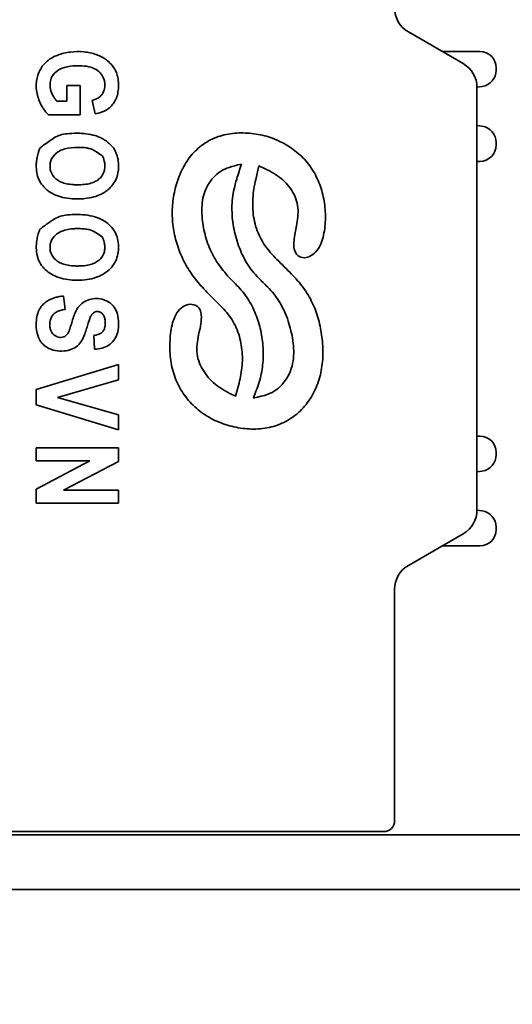
# Model space of a CAD drawing. Units: millimetres. Extents: x -221 to 858, y 0 to 594.
# Drawn here: x 503 to 512, y 294 to 312 of the extents above; entities that cross this region are included whole.
import ezdxf

# ---------------------------------------------------------------- set-up
doc = ezdxf.new("R2010")
doc.units = ezdxf.units.MM
doc.header["$LTSCALE"] = 2
doc.header["$PDSIZE"] = -1
doc.layers.add('标注层', color=5, linetype='Continuous')
doc.styles.add('SLDTEXTSTYLE0', font='TXT', dxfattribs={"width": 0.7})
doc.styles.get("Standard").update_dxf_attribs({"font": 'simsun.ttc'})
doc.dimstyles.new('SLDDIMSTYLE0', dxfattribs={"dimtxt": 7.6, "dimasz": 8.16, "dimexe": 0, "dimexo": 0.0625, "dimgap": 1.9, "dimtad": 2, "dimrnd": 1e-09, "dimzin": 12, "dimdsep": 46, "dimtxsty": 'SLDTEXTSTYLE0', "dimsah": 1, "dimcen": 0.09, "dimadec": 0, "dimazin": 3, "dimtfac": 1, "dimtofl": 0, "dimtmove": 0, "dimatfit": 3, "dimfxl": 1, "dimfrac": 2, "dimtolj": 1, "dimtzin": 12, "dimarcsym": 0})

# ---------------------------------------------------------------- blocks, each defined once
blk = doc.blocks.new('_D_3')
at = {"layer": 'Defpoints', "color": 0}
for p in [(543.64, 406.079), (468.64, 296.156), (468.64, 286.656)]:
    blk.add_point(p, dxfattribs=at)
at = {"layer": '标注层', "color": 0, "lineweight": -2}
for p, q in [((543.64, 406.016), (543.64, 286.656)), ((468.64, 296.093), (468.64, 286.656)), ((535.48, 286.656), (476.8, 286.656))]:
    blk.add_line(p, q, dxfattribs=at)
at = {"layer": '标注层', "color": 0}
for points in [[(476.8, 288.016), (476.8, 285.296), (468.64, 286.656)], [(535.48, 285.296), (535.48, 288.016), (543.64, 286.656)]]:
    blk.add_solid(points, dxfattribs=at)
at = {"layer": '标注层', "color": 0, "insert": (512.095, 284.756), "char_height": 7.6, "attachment_point": 2}
blk.add_mtext('\\A1;75', dxfattribs=at)

msp = doc.modelspace()

# ---------------------------------------------------------------- linework, layer by layer
at = {"color": 7, "linetype": 'Continuous', "lineweight": 35}
for p, q in [((511.19, 311.19), (510.19, 311.768)), ((510.806, 311.412), (511.49, 311.412)), ((511.79, 311.112), (511.79, 311.071)), ((503.971, 310.793), (504.215, 310.793)), ((503.971, 310.509), (503.971, 310.793)), ((504.215, 310.793), (504.215, 310.257)), ((511.535, 310.774), (511.44, 310.76)), ((511.44, 310.757), (511.44, 303.067)), ((503.787, 310.509), (503.971, 310.509)), ((504.486, 310.274), (504.432, 310.521)), ((504.215, 310.257), (503.638, 310.257)), ((511.535, 310.051), (511.44, 310.065)), ((506.69, 309.848), (506.726, 309.862)), ((506.726, 309.862), (506.763, 309.873)), ((506.763, 309.873), (506.8, 309.884)), ((506.8, 309.884), (506.837, 309.894)), ((506.837, 309.894), (506.875, 309.902)), ((506.875, 309.902), (506.913, 309.909)), ((506.913, 309.909), (506.951, 309.915)), ((506.951, 309.915), (506.989, 309.92)), ((506.989, 309.92), (507.028, 309.924)), ((507.028, 309.924), (507.067, 309.927)), ((507.067, 309.927), (507.105, 309.928)), ((507.105, 309.928), (507.144, 309.929)), ((507.144, 309.929), (507.183, 309.929)), ((507.183, 309.929), (507.222, 309.927)), ((507.222, 309.927), (507.261, 309.925)), ((507.261, 309.925), (507.3, 309.923)), ((507.3, 309.923), (507.339, 309.919)), ((507.339, 309.919), (507.377, 309.914)), ((507.377, 309.914), (507.416, 309.909)), ((507.416, 309.909), (507.454, 309.902)), ((507.454, 309.902), (507.492, 309.895)), ((507.492, 309.895), (507.53, 309.887)), ((507.53, 309.887), (507.568, 309.878)), ((507.568, 309.878), (507.605, 309.868)), ((507.605, 309.868), (507.642, 309.856)), ((506.392, 309.674), (506.422, 309.698)), ((506.422, 309.698), (506.453, 309.721)), ((506.453, 309.721), (506.485, 309.743)), ((506.485, 309.743), (506.517, 309.763)), ((506.517, 309.763), (506.551, 309.783)), ((506.551, 309.783), (506.584, 309.801)), ((506.584, 309.801), (506.619, 309.818)), ((506.619, 309.818), (506.654, 309.834)), ((506.654, 309.834), (506.69, 309.848)), ((507.642, 309.856), (507.679, 309.844)), ((507.679, 309.844), (507.715, 309.831)), ((507.715, 309.831), (507.752, 309.818)), ((507.752, 309.818), (507.788, 309.803)), ((507.788, 309.803), (507.823, 309.787)), ((507.823, 309.787), (507.858, 309.77)), ((507.858, 309.77), (507.893, 309.753)), ((507.893, 309.753), (507.928, 309.734)), ((507.928, 309.734), (507.962, 309.715)), ((507.962, 309.715), (507.995, 309.695)), ((507.995, 309.695), (508.028, 309.674)), ((511.79, 309.754), (511.79, 309.712)), ((506.206, 309.48), (506.23, 309.51)), ((506.23, 309.51), (506.255, 309.54)), ((506.255, 309.54), (506.28, 309.569)), ((506.28, 309.569), (506.307, 309.597)), ((506.307, 309.597), (506.335, 309.624)), ((506.335, 309.624), (506.363, 309.65)), ((506.363, 309.65), (506.392, 309.674)), ((508.028, 309.674), (508.06, 309.652)), ((508.06, 309.652), (508.092, 309.629)), ((508.092, 309.629), (508.123, 309.606)), ((508.123, 309.606), (508.154, 309.582)), ((508.154, 309.582), (508.184, 309.557)), ((508.184, 309.557), (508.213, 309.531)), ((508.213, 309.531), (508.242, 309.505)), ((508.242, 309.505), (508.269, 309.477)), ((506.1, 309.318), (506.12, 309.351)), ((506.12, 309.351), (506.14, 309.385)), ((506.14, 309.385), (506.161, 309.417)), ((506.161, 309.417), (506.183, 309.449)), ((506.183, 309.449), (506.206, 309.48)), ((506.975, 309.317), (507.027, 309.331)), ((507.027, 309.331), (507.085, 309.346)), ((507.085, 309.346), (507.15, 309.362)), ((507.469, 309.328), (507.411, 309.082)), ((507.573, 309.281), (507.469, 309.328)), ((508.269, 309.477), (508.296, 309.449)), ((508.296, 309.449), (508.322, 309.421)), ((508.322, 309.421), (508.347, 309.391)), ((508.347, 309.391), (508.371, 309.361)), ((508.371, 309.361), (508.394, 309.33)), ((508.394, 309.33), (508.416, 309.298)), ((511.49, 309.412), (511.44, 309.412)), ((506.003, 309.106), (506.017, 309.142)), ((506.017, 309.142), (506.032, 309.178)), ((506.032, 309.178), (506.048, 309.214)), ((506.048, 309.214), (506.065, 309.249)), ((506.065, 309.249), (506.082, 309.284)), ((506.082, 309.284), (506.1, 309.318)), ((506.64, 309.117), (506.67, 309.147)), ((506.67, 309.147), (506.702, 309.176)), ((506.702, 309.176), (506.735, 309.203)), ((506.735, 309.203), (506.77, 309.227)), ((506.77, 309.227), (506.807, 309.25)), ((506.807, 309.25), (506.845, 309.269)), ((506.845, 309.269), (506.885, 309.287)), ((506.885, 309.287), (506.928, 309.302)), ((506.928, 309.302), (506.975, 309.317)), ((507.618, 309.259), (507.573, 309.281)), ((507.661, 309.238), (507.618, 309.259)), ((507.7, 309.218), (507.661, 309.238)), ((507.737, 309.197), (507.7, 309.218)), ((507.773, 309.175), (507.737, 309.197)), ((507.807, 309.151), (507.773, 309.175)), ((507.84, 309.127), (507.807, 309.151)), ((508.416, 309.298), (508.438, 309.266)), ((508.438, 309.266), (508.458, 309.233)), ((508.458, 309.233), (508.478, 309.2)), ((508.478, 309.2), (508.496, 309.166)), ((508.496, 309.166), (508.514, 309.132)), ((505.956, 308.958), (505.967, 308.995)), ((505.967, 308.995), (505.978, 309.032)), ((505.978, 309.032), (505.99, 309.069)), ((505.99, 309.069), (506.003, 309.106)), ((506.518, 308.941), (506.539, 308.979)), ((506.539, 308.979), (506.561, 309.016)), ((506.561, 309.016), (506.585, 309.051)), ((506.585, 309.051), (506.612, 309.085)), ((506.612, 309.085), (506.64, 309.117)), ((507.038, 308.998), (507.027, 308.955)), ((507.051, 309.043), (507.038, 308.998)), ((507.064, 309.089), (507.051, 309.043)), ((507.392, 308.994), (507.384, 308.951)), ((507.401, 309.037), (507.392, 308.994)), ((507.411, 309.082), (507.401, 309.037)), ((507.873, 309.101), (507.84, 309.127)), ((507.904, 309.073), (507.873, 309.101)), ((507.934, 309.044), (507.904, 309.073)), ((507.963, 309.014), (507.934, 309.044)), ((507.991, 308.983), (507.963, 309.014)), ((508.018, 308.95), (507.991, 308.983)), ((508.514, 309.132), (508.531, 309.097)), ((508.531, 309.097), (508.547, 309.062)), ((508.547, 309.062), (508.562, 309.026)), ((508.562, 309.026), (508.576, 308.99)), ((508.576, 308.99), (508.589, 308.953)), ((505.914, 308.768), (505.921, 308.806)), ((505.921, 308.806), (505.929, 308.844)), ((505.929, 308.844), (505.937, 308.882)), ((505.937, 308.882), (505.946, 308.92)), ((505.946, 308.92), (505.956, 308.958)), ((506.458, 308.782), (506.47, 308.823)), ((506.47, 308.823), (506.484, 308.863)), ((506.484, 308.863), (506.5, 308.903)), ((506.5, 308.903), (506.518, 308.941)), ((506.993, 308.784), (506.988, 308.74)), ((507, 308.827), (506.993, 308.784)), ((507.008, 308.87), (507, 308.827)), ((507.017, 308.912), (507.008, 308.87)), ((507.027, 308.955), (507.017, 308.912)), ((507.366, 308.824), (507.362, 308.782)), ((507.371, 308.867), (507.366, 308.824)), ((507.377, 308.909), (507.371, 308.867)), ((507.384, 308.951), (507.377, 308.909)), ((508.043, 308.916), (508.018, 308.95)), ((508.066, 308.881), (508.043, 308.916)), ((508.088, 308.844), (508.066, 308.881)), ((508.108, 308.807), (508.088, 308.844)), ((508.126, 308.768), (508.108, 308.807)), ((508.589, 308.953), (508.601, 308.916)), ((508.601, 308.916), (508.612, 308.879)), ((508.612, 308.879), (508.623, 308.842)), ((508.623, 308.842), (508.632, 308.804)), ((508.632, 308.804), (508.641, 308.766)), ((505.893, 308.574), (505.896, 308.613)), ((505.896, 308.613), (505.899, 308.652)), ((505.899, 308.652), (505.903, 308.69)), ((505.903, 308.69), (505.908, 308.729)), ((505.908, 308.729), (505.914, 308.768)), ((506.43, 308.573), (506.432, 308.615)), ((506.432, 308.615), (506.436, 308.657)), ((506.436, 308.657), (506.441, 308.698)), ((506.441, 308.698), (506.448, 308.74)), ((506.448, 308.74), (506.458, 308.782)), ((506.978, 308.61), (506.977, 308.566)), ((506.98, 308.653), (506.978, 308.61)), ((506.983, 308.697), (506.98, 308.653)), ((506.988, 308.74), (506.983, 308.697)), ((507.357, 308.697), (507.355, 308.655)), ((507.355, 308.655), (507.355, 308.612)), ((507.355, 308.612), (507.356, 308.569)), ((507.359, 308.74), (507.357, 308.697)), ((507.362, 308.782), (507.359, 308.74)), ((508.141, 308.729), (508.126, 308.768)), ((508.154, 308.689), (508.141, 308.729)), ((508.165, 308.648), (508.154, 308.689)), ((508.173, 308.606), (508.165, 308.648)), ((508.178, 308.564), (508.173, 308.606)), ((508.641, 308.766), (508.649, 308.728)), ((508.649, 308.728), (508.656, 308.69)), ((508.656, 308.69), (508.662, 308.652)), ((508.662, 308.652), (508.667, 308.613)), ((508.667, 308.613), (508.671, 308.574)), ((505.89, 308.496), (505.891, 308.535)), ((505.89, 308.458), (505.89, 308.496)), ((505.89, 308.419), (505.89, 308.458)), ((505.891, 308.535), (505.893, 308.574)), ((506.429, 308.532), (506.43, 308.573)), ((506.429, 308.49), (506.429, 308.532)), ((506.43, 308.449), (506.429, 308.49)), ((506.433, 308.408), (506.43, 308.449)), ((506.977, 308.566), (506.977, 308.522)), ((506.977, 308.522), (506.979, 308.478)), ((506.979, 308.478), (506.981, 308.434)), ((506.981, 308.434), (506.984, 308.39)), ((507.356, 308.569), (507.359, 308.527)), ((507.359, 308.527), (507.362, 308.484)), ((507.362, 308.484), (507.366, 308.442)), ((507.366, 308.442), (507.372, 308.399)), ((508.177, 308.398), (508.18, 308.439)), ((508.181, 308.523), (508.178, 308.564)), ((508.18, 308.439), (508.181, 308.481)), ((508.181, 308.481), (508.181, 308.523)), ((508.671, 308.574), (508.675, 308.536)), ((508.675, 308.536), (508.677, 308.497)), ((508.677, 308.497), (508.679, 308.458)), ((508.679, 308.458), (508.68, 308.42)), ((505.892, 308.38), (505.89, 308.419)), ((505.894, 308.341), (505.892, 308.38)), ((505.897, 308.302), (505.894, 308.341)), ((505.901, 308.264), (505.897, 308.302)), ((505.906, 308.225), (505.901, 308.264)), ((506.437, 308.367), (506.433, 308.408)), ((506.441, 308.326), (506.437, 308.367)), ((506.447, 308.285), (506.441, 308.326)), ((506.453, 308.244), (506.447, 308.285)), ((506.984, 308.39), (506.989, 308.347)), ((506.989, 308.347), (506.994, 308.303)), ((506.994, 308.303), (507, 308.26)), ((507, 308.26), (507.008, 308.216)), ((507.372, 308.399), (507.379, 308.357)), ((507.379, 308.357), (507.388, 308.315)), ((507.388, 308.315), (507.398, 308.273)), ((507.398, 308.273), (507.409, 308.231)), ((508.154, 308.236), (508.161, 308.276)), ((508.161, 308.276), (508.168, 308.316)), ((508.168, 308.316), (508.173, 308.357)), ((508.173, 308.357), (508.177, 308.398)), ((508.674, 308.264), (508.67, 308.225)), ((508.677, 308.303), (508.674, 308.264)), ((508.679, 308.342), (508.677, 308.303)), ((508.68, 308.381), (508.679, 308.342)), ((508.68, 308.42), (508.68, 308.381)), ((505.911, 308.186), (505.906, 308.225)), ((505.918, 308.148), (505.911, 308.186)), ((505.925, 308.11), (505.918, 308.148)), ((505.932, 308.072), (505.925, 308.11)), ((505.941, 308.034), (505.932, 308.072)), ((506.46, 308.203), (506.453, 308.244)), ((506.468, 308.163), (506.46, 308.203)), ((506.477, 308.122), (506.468, 308.163)), ((506.487, 308.082), (506.477, 308.122)), ((506.497, 308.042), (506.487, 308.082)), ((507.008, 308.216), (507.016, 308.173)), ((507.016, 308.173), (507.025, 308.13)), ((507.025, 308.13), (507.036, 308.088)), ((507.036, 308.088), (507.047, 308.045)), ((507.409, 308.231), (507.423, 308.19)), ((507.423, 308.19), (507.437, 308.15)), ((507.437, 308.15), (507.453, 308.11)), ((507.453, 308.11), (507.471, 308.07)), ((507.471, 308.07), (507.489, 308.031)), ((508.118, 308.041), (508.125, 308.08)), ((508.125, 308.08), (508.154, 308.236)), ((508.645, 308.071), (508.637, 308.033)), ((508.653, 308.109), (508.645, 308.071)), ((508.66, 308.147), (508.653, 308.109)), ((508.666, 308.186), (508.66, 308.147)), ((508.67, 308.225), (508.666, 308.186)), ((505.95, 307.996), (505.941, 308.034)), ((505.96, 307.958), (505.95, 307.996)), ((505.971, 307.921), (505.96, 307.958)), ((505.983, 307.884), (505.971, 307.921)), ((506.509, 308.003), (506.497, 308.042)), ((506.521, 307.963), (506.509, 308.003)), ((506.535, 307.924), (506.521, 307.963)), ((506.549, 307.885), (506.535, 307.924)), ((507.047, 308.045), (507.059, 308.003)), ((507.059, 308.003), (507.071, 307.961)), ((507.071, 307.961), (507.085, 307.919)), ((507.085, 307.919), (507.099, 307.877)), ((507.489, 308.031), (507.509, 307.993)), ((507.509, 307.993), (507.531, 307.956)), ((507.531, 307.956), (507.553, 307.919)), ((507.553, 307.919), (507.577, 307.883)), ((508.105, 307.926), (508.108, 307.964)), ((508.105, 307.888), (508.105, 307.926)), ((508.107, 307.852), (508.105, 307.888)), ((508.108, 307.964), (508.113, 308.003)), ((508.113, 308.003), (508.118, 308.041)), ((508.587, 307.89), (508.57, 307.857)), ((508.602, 307.924), (508.587, 307.89)), ((508.615, 307.959), (508.602, 307.924)), ((508.627, 307.996), (508.615, 307.959)), ((508.637, 308.033), (508.627, 307.996)), ((505.995, 307.847), (505.983, 307.884)), ((506.008, 307.81), (505.995, 307.847)), ((506.022, 307.774), (506.008, 307.81)), ((506.037, 307.738), (506.022, 307.774)), ((506.052, 307.702), (506.037, 307.738)), ((506.564, 307.847), (506.549, 307.885)), ((506.581, 307.809), (506.564, 307.847)), ((506.598, 307.771), (506.581, 307.809)), ((506.616, 307.734), (506.598, 307.771)), ((506.635, 307.697), (506.616, 307.734)), ((507.099, 307.877), (507.115, 307.836)), ((507.115, 307.836), (507.131, 307.795)), ((507.131, 307.795), (507.148, 307.755)), ((507.148, 307.755), (507.166, 307.715)), ((507.166, 307.715), (507.185, 307.675)), ((507.577, 307.883), (507.602, 307.849)), ((507.602, 307.849), (507.628, 307.815)), ((507.628, 307.815), (507.654, 307.782)), ((507.654, 307.782), (507.681, 307.749)), ((507.681, 307.749), (507.709, 307.718)), ((507.709, 307.718), (507.738, 307.687)), ((508.113, 307.817), (508.107, 307.852)), ((508.122, 307.784), (508.113, 307.817)), ((508.135, 307.753), (508.122, 307.784)), ((508.153, 307.725), (508.135, 307.753)), ((508.175, 307.701), (508.153, 307.725)), ((508.453, 307.717), (508.423, 307.697)), ((508.481, 307.741), (508.453, 307.717)), ((508.507, 307.767), (508.481, 307.741)), ((508.53, 307.795), (508.507, 307.767)), ((508.551, 307.825), (508.53, 307.795)), ((508.57, 307.857), (508.551, 307.825)), ((506.068, 307.666), (506.052, 307.702)), ((506.085, 307.631), (506.068, 307.666)), ((506.102, 307.596), (506.085, 307.631)), ((506.12, 307.562), (506.102, 307.596)), ((506.139, 307.527), (506.12, 307.562)), ((506.655, 307.661), (506.635, 307.697)), ((506.676, 307.626), (506.655, 307.661)), ((506.698, 307.591), (506.676, 307.626)), ((506.721, 307.556), (506.698, 307.591)), ((506.745, 307.523), (506.721, 307.556)), ((507.185, 307.675), (507.205, 307.636)), ((507.205, 307.636), (507.226, 307.598)), ((507.226, 307.598), (507.249, 307.56)), ((507.249, 307.56), (507.272, 307.523)), ((507.738, 307.687), (507.767, 307.656)), ((507.767, 307.656), (507.796, 307.626)), ((508.201, 307.682), (508.175, 307.701)), ((508.23, 307.668), (508.201, 307.682)), ((508.261, 307.659), (508.23, 307.668)), ((508.294, 307.656), (508.261, 307.659)), ((508.327, 307.659), (508.294, 307.656)), ((508.36, 307.667), (508.327, 307.659)), ((508.392, 307.68), (508.36, 307.667)), ((508.423, 307.697), (508.392, 307.68)), ((506.158, 307.494), (506.139, 307.527)), ((506.179, 307.46), (506.158, 307.494)), ((506.199, 307.427), (506.179, 307.46)), ((506.221, 307.395), (506.199, 307.427)), ((506.243, 307.363), (506.221, 307.395)), ((506.266, 307.331), (506.243, 307.363)), ((506.769, 307.489), (506.745, 307.523)), ((506.794, 307.456), (506.769, 307.489)), ((506.819, 307.424), (506.794, 307.456)), ((506.846, 307.392), (506.819, 307.424)), ((506.872, 307.361), (506.846, 307.392)), ((506.899, 307.33), (506.872, 307.361)), ((507.272, 307.523), (507.296, 307.487)), ((507.296, 307.487), (507.321, 307.452)), ((507.321, 307.452), (507.348, 307.417)), ((507.348, 307.417), (507.375, 307.383)), ((507.375, 307.383), (507.404, 307.351)), ((507.404, 307.351), (507.434, 307.319)), ((508.062, 307.361), (508.091, 307.331)), ((506.289, 307.3), (506.266, 307.331)), ((506.313, 307.269), (506.289, 307.3)), ((506.337, 307.238), (506.313, 307.269)), ((506.362, 307.208), (506.337, 307.238)), ((506.387, 307.178), (506.362, 307.208)), ((506.413, 307.149), (506.387, 307.178)), ((506.927, 307.3), (506.899, 307.33)), ((506.955, 307.27), (506.927, 307.3)), ((507.434, 307.319), (507.465, 307.287)), ((508.091, 307.331), (508.119, 307.301)), ((508.119, 307.301), (508.146, 307.271)), ((508.146, 307.271), (508.173, 307.24)), ((508.173, 307.24), (508.2, 307.21)), ((508.2, 307.21), (508.226, 307.178)), ((508.226, 307.178), (508.251, 307.146)), ((506.439, 307.12), (506.413, 307.149)), ((506.466, 307.091), (506.439, 307.12)), ((506.493, 307.062), (506.466, 307.091)), ((506.52, 307.033), (506.493, 307.062)), ((506.547, 307.005), (506.52, 307.033)), ((506.745, 306.808), (506.547, 307.005)), ((507.095, 307.126), (507.067, 307.155)), ((507.122, 307.097), (507.095, 307.126)), ((507.148, 307.068), (507.122, 307.097)), ((507.173, 307.038), (507.148, 307.068)), ((507.197, 307.007), (507.173, 307.038)), ((507.221, 306.976), (507.197, 307.007)), ((507.623, 307.128), (507.655, 307.096)), ((507.655, 307.096), (507.686, 307.062)), ((507.686, 307.062), (507.716, 307.028)), ((507.716, 307.028), (507.745, 306.992)), ((507.745, 306.992), (507.773, 306.956)), ((508.251, 307.146), (508.275, 307.114)), ((508.275, 307.114), (508.299, 307.082)), ((508.299, 307.082), (508.322, 307.048)), ((508.322, 307.048), (508.344, 307.015)), ((508.344, 307.015), (508.365, 306.98)), ((503.91, 306.96), (503.938, 306.718)), ((507.243, 306.944), (507.221, 306.976)), ((507.265, 306.911), (507.243, 306.944)), ((507.286, 306.878), (507.265, 306.911)), ((507.306, 306.844), (507.286, 306.878)), ((507.325, 306.81), (507.306, 306.844)), ((507.773, 306.956), (507.799, 306.918)), ((507.799, 306.918), (507.825, 306.88)), ((507.825, 306.88), (507.849, 306.841)), ((507.849, 306.841), (507.872, 306.801)), ((508.365, 306.98), (508.386, 306.945)), ((508.386, 306.945), (508.405, 306.91)), ((508.405, 306.91), (508.423, 306.874)), ((508.423, 306.874), (508.441, 306.837)), ((508.441, 306.837), (508.458, 306.8)), ((505.956, 306.619), (505.976, 306.652)), ((505.976, 306.652), (505.998, 306.684)), ((505.998, 306.684), (506.023, 306.713)), ((506.023, 306.713), (506.051, 306.739)), ((506.051, 306.739), (506.08, 306.762)), ((506.08, 306.762), (506.112, 306.781)), ((506.112, 306.781), (506.146, 306.796)), ((506.146, 306.796), (506.18, 306.806)), ((506.18, 306.806), (506.215, 306.81)), ((506.215, 306.81), (506.251, 306.809)), ((506.251, 306.809), (506.286, 306.801)), ((506.286, 306.801), (506.319, 306.788)), ((506.319, 306.788), (506.348, 306.77)), ((506.348, 306.77), (506.372, 306.747)), ((506.372, 306.747), (506.391, 306.721)), ((506.391, 306.721), (506.404, 306.69)), ((506.404, 306.69), (506.413, 306.654)), ((506.413, 306.654), (506.418, 306.616)), ((506.773, 306.779), (506.745, 306.808)), ((506.801, 306.749), (506.773, 306.779)), ((506.829, 306.72), (506.801, 306.749)), ((506.856, 306.689), (506.829, 306.72)), ((506.882, 306.658), (506.856, 306.689)), ((506.907, 306.626), (506.882, 306.658)), ((507.343, 306.775), (507.325, 306.81)), ((507.361, 306.74), (507.343, 306.775)), ((507.378, 306.704), (507.361, 306.74)), ((507.393, 306.668), (507.378, 306.704)), ((507.408, 306.632), (507.393, 306.668)), ((507.872, 306.801), (507.894, 306.76)), ((507.894, 306.76), (507.914, 306.719)), ((507.914, 306.719), (507.934, 306.677)), ((507.934, 306.677), (507.952, 306.635)), ((507.952, 306.635), (507.969, 306.592)), ((508.458, 306.8), (508.474, 306.763)), ((508.474, 306.763), (508.49, 306.726)), ((508.49, 306.726), (508.504, 306.688)), ((508.504, 306.688), (508.518, 306.65)), ((508.518, 306.65), (508.531, 306.611)), ((505.887, 306.434), (505.897, 306.473)), ((505.897, 306.473), (505.909, 306.511)), ((505.909, 306.511), (505.923, 306.548)), ((505.923, 306.548), (505.939, 306.584)), ((505.939, 306.584), (505.956, 306.619)), ((506.416, 306.493), (506.411, 306.452)), ((506.419, 306.534), (506.416, 306.493)), ((506.418, 306.616), (506.42, 306.575)), ((506.42, 306.575), (506.419, 306.534)), ((506.932, 306.594), (506.907, 306.626)), ((506.956, 306.561), (506.932, 306.594)), ((506.979, 306.526), (506.956, 306.561)), ((507, 306.491), (506.979, 306.526)), ((507.02, 306.455), (507, 306.491)), ((507.039, 306.419), (507.02, 306.455)), ((507.423, 306.595), (507.408, 306.632)), ((507.436, 306.558), (507.423, 306.595)), ((507.449, 306.521), (507.436, 306.558)), ((507.461, 306.483), (507.449, 306.521)), ((507.473, 306.445), (507.461, 306.483)), ((507.969, 306.592), (507.986, 306.549)), ((507.986, 306.549), (508.001, 306.506)), ((508.001, 306.506), (508.015, 306.462)), ((508.015, 306.462), (508.028, 306.418)), ((508.531, 306.611), (508.543, 306.572)), ((508.543, 306.572), (508.554, 306.533)), ((508.554, 306.533), (508.564, 306.494)), ((508.564, 306.494), (508.574, 306.454)), ((508.574, 306.454), (508.583, 306.414)), ((505.855, 306.235), (505.859, 306.276)), ((505.859, 306.276), (505.865, 306.316)), ((505.865, 306.316), (505.871, 306.356)), ((505.871, 306.356), (505.878, 306.395)), ((505.878, 306.395), (505.887, 306.434)), ((506.388, 306.333), (506.371, 306.253)), ((506.397, 306.372), (506.388, 306.333)), ((506.404, 306.412), (506.397, 306.372)), ((506.411, 306.452), (506.404, 306.412)), ((507.056, 306.381), (507.039, 306.419)), ((507.072, 306.343), (507.056, 306.381)), ((507.086, 306.304), (507.072, 306.343)), ((507.1, 306.265), (507.086, 306.304)), ((507.483, 306.407), (507.473, 306.445)), ((507.493, 306.369), (507.483, 306.407)), ((507.502, 306.331), (507.493, 306.369)), ((507.51, 306.292), (507.502, 306.331)), ((507.517, 306.253), (507.51, 306.292)), ((508.028, 306.418), (508.04, 306.374)), ((508.04, 306.374), (508.051, 306.33)), ((508.051, 306.33), (508.061, 306.285)), ((508.061, 306.285), (508.071, 306.24)), ((508.583, 306.414), (508.591, 306.374)), ((508.591, 306.374), (508.598, 306.334)), ((508.598, 306.334), (508.605, 306.294)), ((508.605, 306.294), (508.611, 306.254)), ((504.474, 305.993), (504.461, 306.242)), ((505.847, 306.071), (505.848, 306.112)), ((505.848, 306.112), (505.85, 306.153)), ((505.85, 306.153), (505.852, 306.194)), ((505.852, 306.194), (505.855, 306.235)), ((506.348, 306.129), (506.343, 306.086)), ((506.355, 306.171), (506.348, 306.129)), ((506.363, 306.212), (506.355, 306.171)), ((506.371, 306.253), (506.363, 306.212)), ((507.112, 306.226), (507.1, 306.265)), ((507.122, 306.186), (507.112, 306.226)), ((507.132, 306.145), (507.122, 306.186)), ((507.14, 306.105), (507.132, 306.145)), ((507.148, 306.064), (507.14, 306.105)), ((507.524, 306.214), (507.517, 306.253)), ((507.53, 306.175), (507.524, 306.214)), ((507.535, 306.136), (507.53, 306.175)), ((507.539, 306.097), (507.535, 306.136)), ((507.542, 306.057), (507.539, 306.097)), ((508.071, 306.24), (508.079, 306.195)), ((508.079, 306.195), (508.086, 306.149)), ((508.086, 306.149), (508.092, 306.103)), ((508.092, 306.103), (508.096, 306.057)), ((508.611, 306.254), (508.617, 306.213)), ((508.617, 306.213), (508.622, 306.173)), ((508.622, 306.173), (508.626, 306.132)), ((508.626, 306.132), (508.629, 306.091)), ((505.847, 306.03), (505.847, 306.071)), ((505.847, 305.989), (505.847, 306.03)), ((505.849, 305.949), (505.847, 305.989)), ((505.851, 305.908), (505.849, 305.949)), ((506.339, 306.042), (506.338, 305.999)), ((506.338, 305.999), (506.339, 305.955)), ((506.343, 306.086), (506.339, 306.042)), ((506.339, 305.955), (506.342, 305.91)), ((507.154, 306.023), (507.148, 306.064)), ((507.159, 305.983), (507.154, 306.023)), ((507.163, 305.942), (507.159, 305.983)), ((507.165, 305.901), (507.163, 305.942)), ((507.545, 306.018), (507.542, 306.057)), ((507.547, 305.978), (507.545, 306.018)), ((507.547, 305.939), (507.547, 305.978)), ((507.548, 305.9), (507.547, 305.939)), ((508.096, 306.057), (508.1, 306.011)), ((508.1, 306.011), (508.102, 305.964)), ((508.102, 305.918), (508.1, 305.871)), ((508.102, 305.964), (508.102, 305.918)), ((508.629, 306.091), (508.632, 306.051)), ((508.632, 306.051), (508.633, 306.01)), ((508.633, 306.01), (508.634, 305.969)), ((508.634, 305.969), (508.635, 305.928)), ((508.635, 305.928), (508.634, 305.888)), ((505.854, 305.867), (505.851, 305.908)), ((505.858, 305.827), (505.854, 305.867)), ((505.864, 305.787), (505.858, 305.827)), ((505.87, 305.747), (505.864, 305.787)), ((505.877, 305.707), (505.87, 305.747)), ((506.342, 305.91), (506.349, 305.867)), ((506.349, 305.867), (506.359, 305.824)), ((506.359, 305.824), (506.372, 305.781)), ((506.372, 305.781), (506.387, 305.74)), ((506.387, 305.74), (506.404, 305.699)), ((507.162, 305.696), (507.165, 305.737)), ((507.167, 305.86), (507.165, 305.901)), ((507.165, 305.737), (507.167, 305.778)), ((507.167, 305.819), (507.167, 305.86)), ((507.167, 305.778), (507.167, 305.819)), ((507.536, 305.703), (507.54, 305.742)), ((507.54, 305.742), (507.543, 305.781)), ((507.543, 305.781), (507.545, 305.821)), ((507.545, 305.821), (507.547, 305.86)), ((507.547, 305.86), (507.548, 305.9)), ((508.09, 305.778), (508.081, 305.732)), ((508.096, 305.824), (508.09, 305.778)), ((508.1, 305.871), (508.096, 305.824)), ((508.627, 305.766), (508.622, 305.726)), ((508.63, 305.807), (508.627, 305.766)), ((508.632, 305.847), (508.63, 305.807)), ((508.634, 305.888), (508.632, 305.847)), ((503.413, 305.257), (504.913, 305.713)), ((504.913, 305.713), (504.913, 305.434)), ((505.885, 305.667), (505.877, 305.707)), ((505.895, 305.628), (505.885, 305.667)), ((505.905, 305.589), (505.895, 305.628)), ((505.917, 305.55), (505.905, 305.589)), ((506.404, 305.699), (506.424, 305.66)), ((506.424, 305.66), (506.446, 305.621)), ((506.446, 305.621), (506.469, 305.584)), ((506.469, 305.584), (506.493, 305.548)), ((507.141, 305.535), (507.148, 305.575)), ((507.148, 305.575), (507.154, 305.615)), ((507.154, 305.615), (507.158, 305.656)), ((507.158, 305.656), (507.162, 305.696)), ((507.512, 305.547), (507.519, 305.585)), ((507.519, 305.585), (507.526, 305.624)), ((507.526, 305.624), (507.531, 305.663)), ((507.531, 305.663), (507.536, 305.703)), ((508.042, 305.597), (508.024, 305.553)), ((508.058, 305.641), (508.042, 305.597)), ((508.071, 305.686), (508.058, 305.641)), ((508.081, 305.732), (508.071, 305.686)), ((508.596, 305.566), (508.587, 305.526)), ((508.604, 305.606), (508.596, 305.566)), ((508.611, 305.645), (508.604, 305.606)), ((508.617, 305.686), (508.611, 305.645)), ((508.622, 305.726), (508.617, 305.686)), ((504.913, 305.434), (503.803, 305.111)), ((505.929, 305.512), (505.917, 305.55)), ((505.943, 305.474), (505.929, 305.512)), ((505.958, 305.437), (505.943, 305.474)), ((505.974, 305.4), (505.958, 305.437)), ((505.991, 305.363), (505.974, 305.4)), ((506.493, 305.548), (506.519, 305.513)), ((506.519, 305.513), (506.547, 305.48)), ((506.547, 305.48), (506.576, 305.447)), ((506.576, 305.447), (506.606, 305.416)), ((506.606, 305.416), (506.638, 305.387)), ((506.638, 305.387), (506.671, 305.359)), ((507.106, 305.374), (507.116, 305.415)), ((507.116, 305.415), (507.125, 305.456)), ((507.125, 305.456), (507.134, 305.495)), ((507.134, 305.495), (507.141, 305.535)), ((507.461, 305.355), (507.474, 305.394)), ((507.474, 305.394), (507.485, 305.432)), ((507.485, 305.432), (507.495, 305.47)), ((507.495, 305.47), (507.504, 305.508)), ((507.504, 305.508), (507.512, 305.547)), ((507.924, 305.39), (507.893, 305.353)), ((507.953, 305.428), (507.924, 305.39)), ((507.979, 305.468), (507.953, 305.428)), ((508.003, 305.51), (507.979, 305.468)), ((508.024, 305.553), (508.003, 305.51)), ((508.553, 305.409), (508.54, 305.371)), ((508.565, 305.448), (508.553, 305.409)), ((508.577, 305.487), (508.565, 305.448)), ((508.587, 305.526), (508.577, 305.487)), ((503.413, 304.982), (503.413, 305.257)), ((506.009, 305.327), (505.991, 305.363)), ((506.028, 305.291), (506.009, 305.327)), ((506.048, 305.256), (506.028, 305.291)), ((506.069, 305.222), (506.048, 305.256)), ((506.091, 305.188), (506.069, 305.222)), ((506.671, 305.359), (506.704, 305.332)), ((506.704, 305.332), (506.739, 305.307)), ((506.739, 305.307), (506.776, 305.283)), ((506.776, 305.283), (506.813, 305.26)), ((506.813, 305.26), (506.853, 305.236)), ((506.853, 305.236), (506.896, 305.213)), ((506.896, 305.213), (506.941, 305.189)), ((507.042, 305.138), (507.106, 305.374)), ((507.431, 305.268), (507.447, 305.314)), ((507.447, 305.314), (507.461, 305.355)), ((507.707, 305.206), (507.664, 305.186)), ((507.748, 305.23), (507.707, 305.206)), ((507.787, 305.257), (507.748, 305.23)), ((507.825, 305.286), (507.787, 305.257)), ((507.86, 305.318), (507.825, 305.286)), ((507.893, 305.353), (507.86, 305.318)), ((508.476, 305.222), (508.458, 305.186)), ((508.494, 305.259), (508.476, 305.222)), ((508.51, 305.296), (508.494, 305.259)), ((508.526, 305.333), (508.51, 305.296)), ((508.54, 305.371), (508.526, 305.333)), ((503.803, 305.111), (504.913, 304.799)), ((506.114, 305.155), (506.091, 305.188)), ((506.138, 305.123), (506.114, 305.155)), ((506.163, 305.091), (506.138, 305.123)), ((506.188, 305.06), (506.163, 305.091)), ((506.215, 305.03), (506.188, 305.06)), ((506.243, 305.001), (506.215, 305.03)), ((506.941, 305.189), (507.042, 305.138)), ((507.445, 305.119), (507.368, 305.101)), ((507.511, 305.135), (507.445, 305.119)), ((507.568, 305.151), (507.511, 305.135)), ((507.618, 305.168), (507.568, 305.151)), ((507.664, 305.186), (507.618, 305.168)), ((508.374, 305.049), (508.35, 305.016)), ((508.396, 305.082), (508.374, 305.049)), ((508.418, 305.116), (508.396, 305.082)), ((508.438, 305.151), (508.418, 305.116)), ((508.458, 305.186), (508.438, 305.151)), ((504.913, 304.526), (503.413, 304.982)), ((506.271, 304.972), (506.243, 305.001)), ((506.301, 304.944), (506.271, 304.972)), ((506.331, 304.918), (506.301, 304.944)), ((506.361, 304.892), (506.331, 304.918)), ((506.393, 304.866), (506.361, 304.892)), ((506.425, 304.842), (506.393, 304.866)), ((506.458, 304.819), (506.425, 304.842)), ((508.217, 304.866), (508.187, 304.839)), ((508.245, 304.894), (508.217, 304.866)), ((508.273, 304.923), (508.245, 304.894)), ((508.3, 304.954), (508.273, 304.923)), ((508.326, 304.985), (508.3, 304.954)), ((508.35, 305.016), (508.326, 304.985)), ((504.913, 304.799), (504.913, 304.526)), ((506.491, 304.796), (506.458, 304.819)), ((506.526, 304.775), (506.491, 304.796)), ((506.56, 304.754), (506.526, 304.775)), ((506.596, 304.734), (506.56, 304.754)), ((506.631, 304.716), (506.596, 304.734)), ((506.668, 304.698), (506.631, 304.716)), ((506.704, 304.681), (506.668, 304.698)), ((506.742, 304.665), (506.704, 304.681)), ((506.779, 304.65), (506.742, 304.665)), ((507.956, 304.679), (507.92, 304.661)), ((507.991, 304.698), (507.956, 304.679)), ((508.026, 304.719), (507.991, 304.698)), ((508.06, 304.741), (508.026, 304.719)), ((508.093, 304.764), (508.06, 304.741)), ((508.125, 304.788), (508.093, 304.764)), ((508.156, 304.813), (508.125, 304.788)), ((508.187, 304.839), (508.156, 304.813)), ((506.817, 304.636), (506.779, 304.65)), ((506.856, 304.623), (506.817, 304.636)), ((506.895, 304.611), (506.856, 304.623)), ((506.934, 304.6), (506.895, 304.611)), ((506.973, 304.589), (506.934, 304.6)), ((507.013, 304.58), (506.973, 304.589)), ((507.052, 304.571), (507.013, 304.58)), ((507.092, 304.564), (507.052, 304.571)), ((507.132, 304.557), (507.092, 304.564)), ((507.173, 304.552), (507.132, 304.557)), ((507.213, 304.547), (507.173, 304.552)), ((507.253, 304.543), (507.213, 304.547)), ((507.294, 304.541), (507.253, 304.543)), ((507.334, 304.539), (507.294, 304.541)), ((507.375, 304.539), (507.334, 304.539)), ((507.415, 304.54), (507.375, 304.539)), ((507.455, 304.541), (507.415, 304.54)), ((507.496, 304.544), (507.455, 304.541)), ((507.536, 304.549), (507.496, 304.544)), ((507.576, 304.554), (507.536, 304.549)), ((507.615, 304.561), (507.576, 304.554)), ((507.655, 304.568), (507.615, 304.561)), ((507.694, 304.578), (507.655, 304.568)), ((507.733, 304.588), (507.694, 304.578)), ((507.771, 304.6), (507.733, 304.588)), ((507.809, 304.613), (507.771, 304.6)), ((507.847, 304.628), (507.809, 304.613)), ((507.884, 304.644), (507.847, 304.628)), ((507.92, 304.661), (507.884, 304.644)), ((511.49, 304.412), (511.44, 304.412)), ((503.413, 304.2), (504.913, 304.2)), ((503.413, 303.961), (503.413, 304.2)), ((504.913, 304.2), (504.913, 303.95)), ((504.391, 303.961), (503.413, 303.961)), ((503.413, 303.447), (504.391, 303.961)), ((504.913, 303.95), (503.911, 303.428)), ((511.79, 304.112), (511.79, 304.071)), ((511.44, 303.76), (511.535, 303.774)), ((503.413, 303.189), (503.413, 303.447)), ((503.911, 303.428), (504.913, 303.428)), ((504.913, 303.428), (504.913, 303.189)), ((504.913, 303.189), (503.413, 303.189)), ((511.44, 303.065), (511.535, 303.051)), ((511.79, 302.754), (511.79, 302.712)), ((510.19, 302.057), (511.19, 302.634)), ((510.806, 302.412), (511.49, 302.412)), ((509.94, 301.624), (509.94, 297.412)), ((509.74, 297.212), (494.74, 297.212)), ((498.39, 297.156), (533.395, 297.156)), ((533.39, 296.156), (498.39, 296.156))]:
    msp.add_line(p, q, dxfattribs=at)
for centre, radius, start, end in [((510.44, 312.201), 0.5, 180, 240), ((511.49, 311.112), 0.3, 0, 90), ((510.94, 310.757), 0.5, 0, 60), ((511.49, 311.071), 0.3, 278.5308, 0), ((511.49, 309.754), 0.3, 0, 81.4692), ((511.49, 309.712), 0.3, 270, 0), ((511.49, 304.112), 0.3, 0, 90), ((511.49, 304.071), 0.3, 278.5308, 0), ((510.94, 303.067), 0.5, 300, 0), ((511.49, 302.754), 0.3, 0, 81.4692), ((511.49, 302.712), 0.3, 270, 0), ((510.44, 301.624), 0.5, 120, 180), ((509.74, 297.412), 0.2, 270, 0)]:
    msp.add_arc(centre, radius, start, end, dxfattribs=at)
for points, knots in [([(503.638, 310.257), (503.623, 310.272), (503.592, 310.302), (503.551, 310.357), (503.505, 310.433), (503.46, 310.528), (503.414, 310.68), (503.406, 310.869), (503.469, 311.081), (503.607, 311.25), (503.805, 311.357), (504.036, 311.411), (504.276, 311.413), (504.503, 311.368), (504.67, 311.282), (504.779, 311.182), (504.842, 311.096), (504.884, 311.005), (504.908, 310.905), (504.916, 310.792), (504.906, 310.674), (504.879, 310.566), (504.832, 310.475), (504.766, 310.4), (504.686, 310.342), (504.591, 310.297), (504.522, 310.282), (504.486, 310.274)], [0, 0, 0, 0, 0.017808, 0.037121, 0.058198, 0.093625, 0.127015, 0.192668, 0.25274, 0.311388, 0.374219, 0.441458, 0.511891, 0.577714, 0.637218, 0.669904, 0.702525, 0.727928, 0.755101, 0.789651, 0.824703, 0.855556, 0.884164, 0.911243, 0.939607, 0.968622, 1, 1, 1, 1]), ([(504.432, 310.521), (504.453, 310.527), (504.494, 310.538), (504.549, 310.568), (504.594, 310.607), (504.641, 310.671), (504.663, 310.751), (504.663, 310.833), (504.649, 310.914), (504.603, 311.008), (504.503, 311.092), (504.364, 311.142), (504.183, 311.158), (503.988, 311.147), (503.806, 311.082), (503.698, 310.969), (503.66, 310.844), (503.665, 310.723), (503.705, 310.626), (503.748, 310.555), (503.774, 310.524), (503.787, 310.509)], [0, 0, 0, 0, 0.031721, 0.060918, 0.088738, 0.116499, 0.173466, 0.204024, 0.234264, 0.290832, 0.349625, 0.41746, 0.500096, 0.609603, 0.69592, 0.771219, 0.82353, 0.880377, 0.941596, 0.971401, 1, 1, 1, 1]), ([(503.722, 309.828), (503.653, 309.786), (503.538, 309.699), (503.484, 309.656), (503.48, 309.653), (503.48, 309.652), (503.48, 309.652), (503.48, 309.652), (503.478, 309.65), (503.466, 309.62), (503.432, 309.521), (503.417, 309.397), (503.414, 309.362), (503.414, 309.338), (503.414, 309.325), (503.414, 309.264), (503.431, 309.125), (503.503, 308.992), (503.584, 308.913), (503.619, 308.883), (503.638, 308.869), (503.697, 308.83), (503.826, 308.763), (504.002, 308.73), (504.144, 308.728), (504.175, 308.728), (504.191, 308.728), (504.238, 308.729), (504.328, 308.735), (504.464, 308.76), (504.581, 308.804), (504.643, 308.84), (504.682, 308.866), (504.701, 308.88), (504.79, 308.954), (504.867, 309.06), (504.906, 309.211), (504.912, 309.281), (504.913, 309.318), (504.913, 309.33), (504.912, 309.354), (504.91, 309.414), (504.896, 309.492), (504.873, 309.552), (504.857, 309.591), (504.847, 309.61), (504.813, 309.665), (504.783, 309.699), (504.739, 309.74), (504.729, 309.748), (504.71, 309.764), (504.68, 309.787), (504.627, 309.821), (504.582, 309.843), (504.535, 309.863), (504.511, 309.872), (504.433, 309.896), (504.347, 309.913), (504.232, 309.922), (504.18, 309.923), (504.153, 309.923), (504.144, 309.923), (504.127, 309.923), (504.051, 309.922), (503.883, 309.91), (503.791, 309.87), (503.722, 309.828)], [0, 0, 0, 0, 0.0625, 0.09375, 0.097656, 0.097656, 0.101563, 0.101563, 0.109375, 0.125, 0.1875, 0.203125, 0.210938, 0.210938, 0.21875, 0.21875, 0.25, 0.3125, 0.328125, 0.328125, 0.34375, 0.34375, 0.375, 0.4375, 0.445313, 0.445313, 0.453125, 0.453125, 0.46875, 0.5, 0.53125, 0.546875, 0.546875, 0.5625, 0.5625, 0.625, 0.65625, 0.671875, 0.671875, 0.679688, 0.679688, 0.6875, 0.71875, 0.734375, 0.734375, 0.75, 0.75, 0.78125, 0.78125, 0.789063, 0.789063, 0.796875, 0.8125, 0.828125, 0.828125, 0.84375, 0.84375, 0.875, 0.890625, 0.898438, 0.898438, 0.902344, 0.902344, 0.90625, 0.9375, 1, 1, 1, 1]), ([(504.466, 309.611), (504.506, 309.59), (504.571, 309.546), (504.614, 309.515), (504.62, 309.51), (504.621, 309.509), (504.621, 309.51), (504.621, 309.509), (504.625, 309.501), (504.65, 309.445), (504.662, 309.364), (504.663, 309.328), (504.663, 309.321), (504.662, 309.306), (504.661, 309.285), (504.65, 309.211), (504.613, 309.142), (504.561, 309.094), (504.539, 309.076), (504.527, 309.068), (504.488, 309.044), (504.401, 309.004), (504.283, 308.986), (504.178, 308.985), (504.166, 308.985), (504.143, 308.985), (504.109, 308.986), (504.033, 308.991), (503.937, 309.008), (503.857, 309.037), (503.817, 309.061), (503.792, 309.078), (503.781, 309.087), (503.727, 309.133), (503.682, 309.198), (503.666, 309.275), (503.664, 309.315), (503.664, 309.329), (503.665, 309.357), (503.673, 309.423), (503.708, 309.492), (503.757, 309.541), (503.779, 309.56), (503.79, 309.57), (503.828, 309.595), (503.911, 309.64), (504.033, 309.663), (504.133, 309.666), (504.156, 309.666), (504.168, 309.666), (504.201, 309.666), (504.262, 309.665), (504.37, 309.655), (504.426, 309.633), (504.466, 309.611)], [0, 0, 0, 0, 0.0625, 0.09375, 0.109375, 0.109375, 0.117188, 0.117188, 0.125, 0.1875, 0.21875, 0.21875, 0.226563, 0.226563, 0.234375, 0.25, 0.3125, 0.328125, 0.328125, 0.34375, 0.34375, 0.375, 0.4375, 0.4375, 0.445313, 0.445313, 0.453125, 0.46875, 0.5, 0.53125, 0.546875, 0.546875, 0.5625, 0.5625, 0.625, 0.65625, 0.65625, 0.671875, 0.671875, 0.6875, 0.75, 0.765625, 0.765625, 0.78125, 0.78125, 0.8125, 0.875, 0.882813, 0.882813, 0.890625, 0.890625, 0.90625, 0.9375, 1, 1, 1, 1]), ([(503.722, 308.349), (503.755, 308.369), (503.825, 308.407), (503.958, 308.438), (504.122, 308.446), (504.303, 308.442), (504.478, 308.409), (504.667, 308.33), (504.818, 308.202), (504.893, 308.033), (504.922, 307.855), (504.901, 307.668), (504.814, 307.51), (504.685, 307.375), (504.501, 307.287), (504.291, 307.251), (504.063, 307.245), (503.795, 307.284), (503.579, 307.423), (503.472, 307.571), (503.408, 307.741), (503.41, 307.915), (503.442, 308.067), (503.463, 308.131), (503.476, 308.167), (503.482, 308.177), (503.492, 308.183), (503.503, 308.193), (503.515, 308.202), (503.547, 308.227), (503.596, 308.264), (503.661, 308.31), (503.702, 308.337), (503.722, 308.349)], [0, 0, 0, 0, 0.026562, 0.055132, 0.093594, 0.140597, 0.180457, 0.216781, 0.282362, 0.311399, 0.343236, 0.406917, 0.436818, 0.467823, 0.534885, 0.573276, 0.615998, 0.692713, 0.757741, 0.787915, 0.81824, 0.882567, 0.904671, 0.926092, 0.929596, 0.931192, 0.934224, 0.937518, 0.941075, 0.944896, 0.965617, 0.983976, 1, 1, 1, 1]), ([(504.465, 308.133), (504.505, 308.111), (504.57, 308.068), (504.613, 308.037), (504.619, 308.032), (504.62, 308.031), (504.62, 308.031), (504.621, 308.03), (504.625, 308.022), (504.649, 307.966), (504.661, 307.886), (504.662, 307.85), (504.662, 307.842), (504.661, 307.828), (504.66, 307.807), (504.649, 307.733), (504.612, 307.664), (504.561, 307.616), (504.538, 307.598), (504.526, 307.589), (504.488, 307.566), (504.4, 307.526), (504.282, 307.508), (504.178, 307.507), (504.166, 307.506), (504.143, 307.507), (504.108, 307.508), (504.032, 307.513), (503.936, 307.53), (503.857, 307.559), (503.817, 307.583), (503.792, 307.599), (503.781, 307.608), (503.727, 307.655), (503.682, 307.719), (503.666, 307.796), (503.664, 307.837), (503.664, 307.851), (503.665, 307.878), (503.673, 307.944), (503.707, 308.014), (503.757, 308.063), (503.779, 308.082), (503.79, 308.091), (503.827, 308.117), (503.911, 308.161), (504.033, 308.184), (504.133, 308.187), (504.156, 308.188), (504.167, 308.188), (504.201, 308.187), (504.262, 308.186), (504.37, 308.176), (504.425, 308.155), (504.465, 308.133)], [0, 0, 0, 0, 0.0625, 0.09375, 0.109375, 0.109375, 0.117187, 0.117187, 0.125, 0.1875, 0.21875, 0.21875, 0.226562, 0.226562, 0.234375, 0.25, 0.3125, 0.328125, 0.328125, 0.34375, 0.34375, 0.375, 0.4375, 0.4375, 0.445312, 0.445312, 0.453125, 0.46875, 0.5, 0.53125, 0.546875, 0.546875, 0.5625, 0.5625, 0.625, 0.65625, 0.65625, 0.671875, 0.671875, 0.6875, 0.75, 0.765625, 0.765625, 0.78125, 0.78125, 0.8125, 0.875, 0.882812, 0.882812, 0.890625, 0.890625, 0.90625, 0.9375, 1, 1, 1, 1]), ([(507.796, 307.626), (507.841, 307.582), (507.93, 307.494), (508.018, 307.406), (508.062, 307.361)], [0, 0, 0, 0, 0.500005, 1, 1, 1, 1]), ([(503.54, 306.81), (503.555, 306.824), (503.585, 306.851), (503.638, 306.884), (503.697, 306.912), (503.762, 306.934), (503.834, 306.951), (503.884, 306.957), (503.91, 306.96)], [0, 0, 0, 0, 0.147286, 0.299125, 0.458179, 0.626766, 0.806839, 1, 1, 1, 1]), ([(503.938, 306.718), (503.909, 306.712), (503.854, 306.702), (503.782, 306.673), (503.726, 306.632), (503.673, 306.561), (503.656, 306.469), (503.663, 306.381), (503.685, 306.304), (503.746, 306.234), (503.841, 306.199), (503.944, 306.215), (504.005, 306.297), (504.033, 306.387), (504.062, 306.481), (504.09, 306.578), (504.127, 306.671), (504.178, 306.766), (504.262, 306.848), (504.382, 306.905), (504.513, 306.922), (504.646, 306.9), (504.768, 306.838), (504.861, 306.731), (504.91, 306.588), (504.917, 306.431), (504.897, 306.279), (504.835, 306.152), (504.737, 306.062), (504.613, 306.005), (504.522, 305.997), (504.474, 305.993)], [0, 0, 0, 0, 0.02773, 0.051348, 0.071553, 0.09117, 0.132699, 0.154271, 0.17313, 0.205993, 0.235802, 0.26448, 0.29559, 0.324507, 0.352204, 0.387073, 0.418117, 0.444485, 0.486427, 0.525111, 0.565772, 0.607174, 0.648839, 0.690248, 0.735067, 0.786947, 0.835048, 0.875666, 0.915824, 0.955768, 1, 1, 1, 1]), ([(504.618, 306.638), (504.61, 306.646), (504.594, 306.662), (504.56, 306.676), (504.524, 306.68), (504.487, 306.673), (504.452, 306.654), (504.421, 306.62), (504.394, 306.565), (504.365, 306.488), (504.339, 306.394), (504.31, 306.3), (504.279, 306.219), (504.238, 306.134), (504.169, 306.05), (504.055, 305.982), (503.914, 305.954), (503.757, 305.959), (503.629, 306.009), (503.543, 306.073), (503.472, 306.156), (503.417, 306.297), (503.408, 306.463), (503.426, 306.611), (503.467, 306.725), (503.516, 306.782), (503.54, 306.81)], [0, 0, 0, 0, 0.014715, 0.029428, 0.04549, 0.061422, 0.077751, 0.095101, 0.120817, 0.156495, 0.20196, 0.246315, 0.283494, 0.314475, 0.367639, 0.421021, 0.482167, 0.551885, 0.621641, 0.655853, 0.689488, 0.760923, 0.846836, 0.902774, 0.952726, 1, 1, 1, 1]), ([(504.461, 306.242), (504.486, 306.247), (504.533, 306.255), (504.593, 306.283), (504.637, 306.325), (504.663, 306.381), (504.673, 306.449), (504.669, 306.519), (504.654, 306.586), (504.63, 306.621), (504.618, 306.638)], [0, 0, 0, 0, 0.146293, 0.268861, 0.373528, 0.485068, 0.614573, 0.759733, 0.885316, 1, 1, 1, 1])]:
    msp.add_open_spline(points, degree=3, knots=knots, dxfattribs=at)
for points in [[(507.064, 309.089), (507.092, 309.18), (507.121, 309.271), (507.15, 309.362)], [(506.955, 307.27), (506.992, 307.232), (507.03, 307.193), (507.067, 307.155)], [(507.623, 307.128), (507.571, 307.182), (507.517, 307.234), (507.465, 307.287)], [(507.431, 305.268), (507.41, 305.212), (507.389, 305.157), (507.368, 305.101)]]:
    msp.add_open_spline(points, degree=3, dxfattribs=at)

# ---------------------------------------------------------------- dimensions: what is measured, and where the dimension line sits
at = {"layer": '标注层', "color": 0}
dim = msp.add_linear_dim(base=(468.64, 286.656), p1=(543.64, 406.079), p2=(468.64, 296.156), dimstyle='SLDDIMSTYLE0', override={"dimtxsty": 'Standard'}, dxfattribs=at)
dim.commit()
dim.dimension.update_dxf_attribs({"geometry": '_D_3', "text_midpoint": (512.095, 286.656), "dimtype": 160})

doc.saveas('drawing.dxf')
